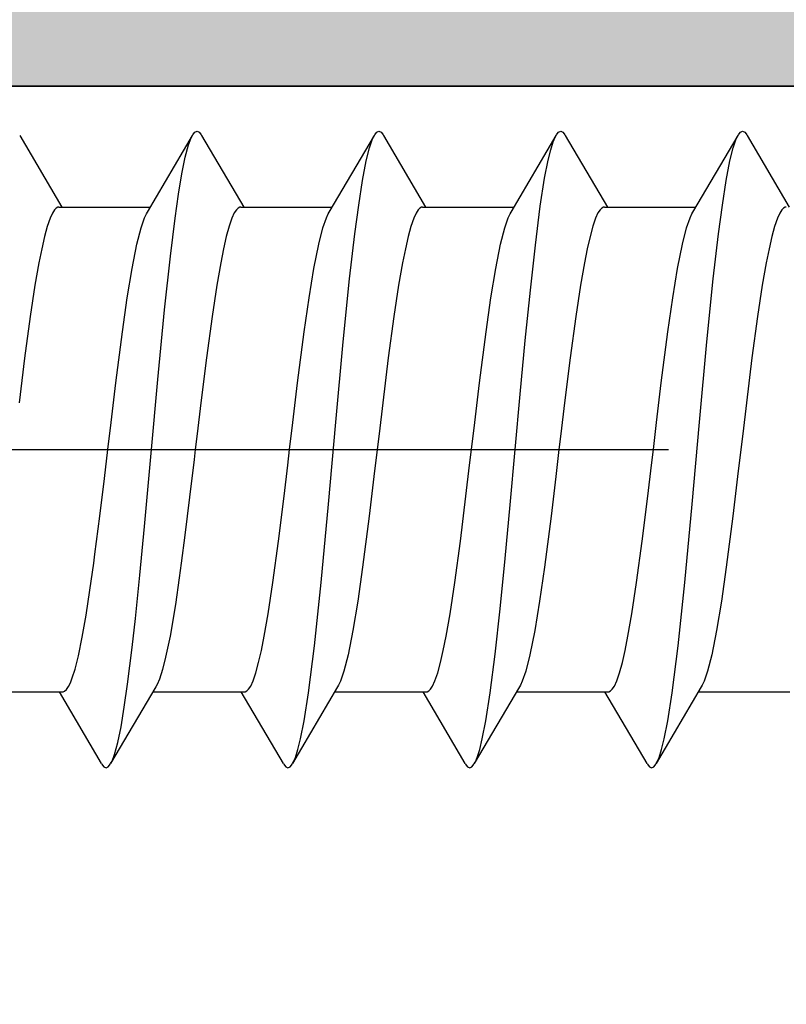
# Model space of a CAD drawing. Extents: x -5438 to -598, y -4679 to 3702.
# Drawn here: x -3158 to -3151, y 654 to 664 of the extents above; entities that cross this region are included whole.
import ezdxf

# ---------------------------------------------------------------- set-up
doc = ezdxf.new("R2010")
doc.units = 0
doc.header["$LTSCALE"] = 5
doc.header["$MEASUREMENT"] = 0
doc.linetypes.add('OGLT0', pattern=[10, 4.5, -2.2, 1.1, -2.2])
doc.layers.get('0').update_dxf_attribs({"linetype": 'CONTINUOUS'})
for name, color, linetype, lineweight in [('Al_Hatch', 7, 'CONTINUOUS', 18), ('Al_Profiles', 2, 'CONTINUOUS', 35), ('Al_Solid_Hatch', 50, 'CONTINUOUS', 35)]:
    doc.layers.add(name, color=color, linetype=linetype, lineweight=lineweight)

# ---------------------------------------------------------------- blocks, each defined once
blk = doc.blocks.new('5000450-_')
at = {"layer": 'Al_Hatch'}
h = blk.add_hatch(dxfattribs=at)
h.set_pattern_fill('ANSI31', color=256, scale=0.25, angle=135, style=0)
h.set_pattern_definition([(180, (0, 0), (-1e-16, -0.79375), [])])
edge = h.paths.add_edge_path()
edge.add_arc((5.6389, 22.4363), 1.5, 272.69679, 329.99991, ccw=False)
edge.add_arc((5.6953, 21.2376), 0.3, 247.49981, 272.69686, ccw=False)
edge.add_line((5.5805, 20.9605), (4.4194, 21.4414))
edge.add_line((4.4194, 21.4414), (3.5389, 21.4414))
edge.add_arc((3.5389, 21.2414), 0.2, 89.99996, 180.00004)
edge.add_line((3.3389, 21.2414), (3.3389, 20.4208))
edge.add_arc((3.6389, 20.4208), 0.3, 179.99999, 299.99994)
edge.add_arc((4.0889, 19.6414), 0.6, -120.00001, 120.00001, ccw=False)
edge.add_arc((3.6389, 18.862), 0.3, 60.00006, 180.00001)
edge.add_line((3.3389, 18.862), (3.3389, 17.8414))
edge.add_arc((3.5389, 17.8414), 0.2, 179.99996, 270.00004)
edge.add_line((3.5389, 17.6414), (4.0889, 17.6414))
edge.add_line((4.0889, 17.6414), (5.565, 18.4936))
edge.add_arc((5.815, 18.0606), 0.5, 89.99955, 120.00006, ccw=False)
edge.add_line((5.815, 18.5606), (6.2758, 18.5606))
edge.add_arc((6.4231, 21.1558), 2.5994, 266.75037, 313.24918)
edge.add_line((8.2042, 19.2625), (9.8539, 20.6468))
edge.add_arc((11.8013, 18.3003), 3.0493, 93.38009, 129.69089, ccw=False)
edge.add_arc((20.8389, -150.46), 172.0514, 90.73479, 93.070987, ccw=False)
edge.add_arc((18.6389, 21.0773), 0.5, 0, 90.73479, ccw=False)
edge.add_line((19.1389, 21.0773), (19.1389, 2.1914))
edge.add_arc((19.7389, 2.1914), 0.6, 179.99996, 270.00004)
edge.add_arc((19.7389, 2.1914), 0.6, 269.99996, 360.00004)
edge.add_line((20.3389, 2.1914), (20.3389, 21.0914))
edge.add_arc((20.8389, 21.0914), 0.5, 90, 180, ccw=False)
edge.add_arc((20.8275, -150.8827), 172.4741, 86.932777, 89.996236, ccw=False)
edge.add_arc((29.8945, 18.3462), 3.0025, 50.01565, 86.91336, ccw=False)
edge.add_line((31.8238, 20.6468), (33.4736, 19.2625))
edge.add_arc((35.4006, 21.5569), 2.9963, 229.97436, 270.02564)
edge.add_line((35.4019, 18.5606), (35.8627, 18.5606))
edge.add_arc((35.8627, 18.0606), 0.5, 59.99994, 90.00045, ccw=False)
edge.add_line((36.1127, 18.4936), (37.5889, 17.6414))
edge.add_line((37.5889, 17.6414), (38.1389, 17.6414))
edge.add_arc((38.1389, 17.8414), 0.2, 269.99996, 360.00004)
edge.add_line((38.3389, 17.8414), (38.3389, 18.862))
edge.add_arc((38.0389, 18.862), 0.3, 359.99999, 479.99994)
edge.add_arc((37.5889, 19.6414), 0.6, 59.99999, 300.00001, ccw=False)
edge.add_arc((38.0389, 20.4208), 0.3, 240.00006, 360.00001)
edge.add_line((38.3389, 20.4208), (38.3389, 21.2414))
edge.add_arc((38.1389, 21.2414), 0.2, 359.99996, 450.00004)
edge.add_line((38.1389, 21.4414), (37.2583, 21.4414))
edge.add_line((37.2583, 21.4414), (36.0972, 20.9605))
edge.add_arc((35.9824, 21.2376), 0.3, 267.30314, 292.50019, ccw=False)
edge.add_arc((36.0389, 22.4363), 1.5, 210.00009, 267.30321, ccw=False)
edge.add_line((34.7398, 21.6863), (34.275, 22.4914))
edge.add_arc((33.409, 21.9914), 1, 29.99988, 90)
edge.add_line((33.409, 22.9914), (8.2687, 22.9914))
edge.add_arc((8.2687, 21.9914), 1, 90, 150.00012)
edge.add_line((7.4027, 22.4914), (6.9379, 21.6863))
blk = doc.blocks.new('P-71371block', base_point=(209.6274, 210.1554))
at = {"layer": 'Al_Solid_Hatch', "ltscale": 0.25}
h = blk.add_hatch(color=256, dxfattribs=at)
h.paths.add_polyline_path([(201.1274, 183.3394, -0.414214), (201.6274, 183.8394), (207.3274, 183.8394, -0.414214), (207.8274, 183.3394), (207.8274, 180.2394, -0.414214), (207.6274, 180.0394), (206.0274, 180.0394, 0.414214), (205.8274, 179.8394, 0.414214), (206.6274, 179.0394), (208.9274, 179.0394, 0.414214), (209.4274, 179.5394), (209.4274, 183.1394, -0.414214), (210.1274, 183.8394), (212.4942, 183.8394, 0.57735), (212.754, 184.2894), (212.391, 184.9181), (211.729, 186.0648, 0.876976), (211.3855, 185.8665), (209.904, 185.2528, -0.534511), (209.6274, 185.4376), (209.6274, 189.0394, -0.414214), (209.8274, 189.2394), (210.3674, 189.2394), (211.7274, 188.4542, 0.999987), (212.1274, 188.4542), (212.1274, 188.8006, 0.267949), (210.6274, 191.3987), (210.1274, 191.6873, -0.267949), (209.6274, 192.5534), (209.6274, 216.9394, 0.414214), (208.6274, 217.9394, -0.414214), (208.1274, 218.4394), (208.1274, 220.7246, 0.999987), (207.7274, 220.7246), (206.3674, 219.9394), (205.8274, 219.9394, -0.414214), (205.6274, 220.1394), (205.6274, 223.7412, -0.534511), (205.904, 223.926), (207.3855, 223.3123, 0.876976), (207.729, 223.114), (208.391, 224.2607), (208.754, 224.8894, 0.57735), (208.4942, 225.3394), (205.8274, 225.3394), (200.5274, 225.3394, -0.414214), (200.3274, 225.5394), (200.3274, 227.3394, 0.474498), (199.7274, 227.8293, 0.474498), (199.1274, 227.3394), (199.1274, 218.3394, -0.414214), (198.6274, 217.8394), (191.4274, 217.8394, 0.414214), (190.9274, 217.3394), (190.9274, 157.3394, 0.414214), (191.4274, 156.8394), (200.6274, 156.8394, 0.414214), (201.1274, 157.3394), (201.1274, 158.8394, 0.450704), (200.5661, 159.3356, 0.47243), (200.3274, 159.1394), (200.3274, 158.8394, -0.414214), (199.5274, 158.0394, -0.414214), (198.7274, 158.8394), (198.7274, 162.8394, -0.414214), (199.5274, 163.6394, -0.414214), (200.3274, 162.8394), (200.3274, 162.5394, 0.47243), (200.5661, 162.3432, 0.450704), (201.1274, 162.8394)])
h.paths.add_polyline_path([(199.2274, 183.8394), (192.8274, 183.8394, 0.414214), (192.3274, 183.3394), (192.3274, 158.7394, 0.414214), (192.8274, 158.2394), (197.0274, 158.2394, 0.414214), (197.5274, 158.7394), (197.5274, 163.5394, -0.414214), (199.0274, 165.0394), (199.2274, 165.0394, 0.414214), (199.7274, 165.5394), (199.7274, 183.3394, 0.414214)], flags=17)
h.paths.add_polyline_path([(194.6147, 185.3394, -0.341999), (194.4211, 185.4894, 0.341999), (194.2274, 185.6394), (193.1274, 185.6394, -0.414214), (192.9274, 185.8394), (192.9274, 215.8394, -0.414214), (193.1274, 216.0394), (200.2274, 216.0394, 0.414214), (200.7274, 216.5394), (200.7274, 223.2394, -0.414214), (201.2274, 223.7394), (203.5274, 223.7394, -0.414214), (204.0274, 223.2394), (204.0274, 218.9394, 0.414214), (205.0274, 217.9394), (205.3274, 217.9394, -0.414214), (205.8274, 217.4394), (205.8274, 216.5394, 0.414214), (206.3274, 216.0394), (207.6274, 216.0394, -0.414214), (207.8274, 215.8394), (207.8274, 185.8394, -0.414214), (207.6274, 185.6394), (206.5274, 185.6394, 0.341999), (206.3338, 185.4894, -0.341999), (206.1401, 185.3394)], flags=16)
at = {"layer": 'Al_Profiles'}
blk.add_lwpolyline([(192.9274, 185.8394), (192.9274, 215.8394, -0.414214), (193.1274, 216.0394), (200.2274, 216.0394, 0.414214), (200.7274, 216.5394), (200.7274, 223.2394, -0.414214), (201.2274, 223.7394), (203.5274, 223.7394, -0.414214), (204.0274, 223.2394), (204.0274, 218.9394, 0.414214), (205.0274, 217.9394), (205.3274, 217.9394, -0.414214), (205.8274, 217.4394), (205.8274, 216.5394, 0.414214), (206.3274, 216.0394), (207.6274, 216.0394, -0.414214), (207.8274, 215.8394), (207.8274, 185.8394, -0.414214)], format="xyb", dxfattribs=at)
blk = doc.blocks.new('3001971-_')
at = {"xscale": -1, "rotation": 180}
blk.add_blockref('P-71371block', (447.43, 314.4639), dxfattribs=at)
at = {"rotation": 180}
blk.add_blockref('5000450-_', (481.7689, 322.3214), dxfattribs=at)

msp = doc.modelspace()

# ---------------------------------------------------------------- linework, layer by layer
at = {"color": 7, "linetype": 'Continuous', "extrusion": (0, 0, -1)}
for p, q in [((-3156.601614, 662.686491), (-3156.588374, 662.701656)), ((-3156.588374, 662.701656), (-3156.566984, 662.713065)), ((-3156.566984, 662.713065), (-3156.545609, 662.701646)), ((-3156.545609, 662.701646), (-3156.532358, 662.686499)), ((-3154.801616, 662.686497), (-3154.788373, 662.701662)), ((-3154.788373, 662.701662), (-3154.766985, 662.71305)), ((-3154.766985, 662.71305), (-3154.745607, 662.701655)), ((-3154.745607, 662.701655), (-3154.732355, 662.686502)), ((-3153.001619, 662.686502), (-3152.988367, 662.701654)), ((-3152.988367, 662.701654), (-3152.96699, 662.713051)), ((-3152.96699, 662.713051), (-3152.9456, 662.701662)), ((-3152.9456, 662.701662), (-3152.932359, 662.686496)), ((-3151.201616, 662.686499), (-3151.188366, 662.701647)), ((-3151.188366, 662.701647), (-3151.16699, 662.71307)), ((-3151.16699, 662.71307), (-3151.145601, 662.701652)), ((-3151.145601, 662.701652), (-3151.132362, 662.686486)), ((-3158.322229, 662.670436), (-3157.904853, 661.958802)), ((-3157.058405, 661.909097), (-3156.611745, 662.670436)), ((-3156.651752, 662.577848), (-3156.626383, 662.645381)), ((-3156.626383, 662.645381), (-3156.611745, 662.670423)), ((-3156.611745, 662.670423), (-3156.608354, 662.676224)), ((-3156.608354, 662.676224), (-3156.601614, 662.686491)), ((-3156.532358, 662.686499), (-3156.525619, 662.676235)), ((-3156.525619, 662.676235), (-3156.522229, 662.670436)), ((-3156.522229, 662.670436), (-3156.104853, 661.958802)), ((-3155.258405, 661.909097), (-3154.811745, 662.670436)), ((-3154.860529, 662.548873), (-3154.83306, 662.627535)), ((-3154.83306, 662.627535), (-3154.819088, 662.657859)), ((-3154.819088, 662.657859), (-3154.811745, 662.670424)), ((-3154.811745, 662.670424), (-3154.808354, 662.676227)), ((-3154.808354, 662.676227), (-3154.801616, 662.686497)), ((-3154.732355, 662.686502), (-3154.72562, 662.676233)), ((-3154.72562, 662.676233), (-3154.722229, 662.670431)), ((-3154.722229, 662.670436), (-3154.304853, 661.958802)), ((-3153.458405, 661.909097), (-3153.011745, 662.670436)), ((-3153.065332, 662.528774), (-3153.040818, 662.608362)), ((-3153.040818, 662.608362), (-3153.021994, 662.65289)), ((-3153.021994, 662.65289), (-3153.011745, 662.670432)), ((-3153.011745, 662.670432), (-3153.008355, 662.676234)), ((-3153.008355, 662.676234), (-3153.001619, 662.686502)), ((-3152.932359, 662.686496), (-3152.92562, 662.676226)), ((-3152.92562, 662.676226), (-3152.922229, 662.670424)), ((-3152.922229, 662.670436), (-3152.504853, 661.958802)), ((-3151.658405, 661.909097), (-3151.211745, 662.670436)), ((-3151.260525, 662.548869), (-3151.233058, 662.627533)), ((-3151.233058, 662.627533), (-3151.219091, 662.657868)), ((-3151.219091, 662.657868), (-3151.211745, 662.670436)), ((-3151.211745, 662.670436), (-3151.208355, 662.676235)), ((-3151.208355, 662.676235), (-3151.201616, 662.686499)), ((-3151.132362, 662.686486), (-3151.125621, 662.676218)), ((-3151.125621, 662.676218), (-3151.122229, 662.670417)), ((-3151.122229, 662.670436), (-3150.704853, 661.958802)), ((-3156.684333, 662.454902), (-3156.651752, 662.577848)), ((-3154.892784, 662.41738), (-3154.860529, 662.548873)), ((-3153.09006, 662.426165), (-3153.065332, 662.528774)), ((-3151.292787, 662.417381), (-3151.260525, 662.548869)), ((-3156.717284, 662.291213), (-3156.684333, 662.454902)), ((-3154.929595, 662.222509), (-3154.892784, 662.41738)), ((-3153.125934, 662.246169), (-3153.09006, 662.426165)), ((-3151.329597, 662.22251), (-3151.292787, 662.417381)), ((-3156.750626, 662.089321), (-3156.717284, 662.291213)), ((-3154.966656, 661.980989), (-3154.929595, 662.222509)), ((-3153.16884, 661.970229), (-3153.125934, 662.246169)), ((-3151.366653, 661.980989), (-3151.329597, 662.22251)), ((-3156.784125, 661.851753), (-3156.750626, 662.089321)), ((-3157.977571, 661.931924), (-3157.998042, 661.901858)), ((-3157.960713, 661.95029), (-3157.977571, 661.931924)), ((-3157.94422, 661.958759), (-3157.960713, 661.95029)), ((-3157.934078, 661.958791), (-3157.94422, 661.958759)), ((-3157.933975, 661.958802), (-3157.02912, 661.958802)), ((-3156.177391, 661.932145), (-3156.197881, 661.902163)), ((-3156.160526, 661.950445), (-3156.177391, 661.932145)), ((-3156.144006, 661.95882), (-3156.160526, 661.950445)), ((-3156.133879, 661.958791), (-3156.144006, 661.95882)), ((-3156.133975, 661.958802), (-3155.22912, 661.958802)), ((-3155.003993, 661.69708), (-3154.966656, 661.980989)), ((-3154.37754, 661.931962), (-3154.398015, 661.901909)), ((-3154.360682, 661.950317), (-3154.37754, 661.931962)), ((-3154.344184, 661.95877), (-3154.360682, 661.950317)), ((-3154.334044, 661.958792), (-3154.344184, 661.95877)), ((-3154.333975, 661.958802), (-3153.42912, 661.958802)), ((-3153.218071, 661.58474), (-3153.16884, 661.970229)), ((-3152.577408, 661.932125), (-3152.597896, 661.902134)), ((-3152.560543, 661.950431), (-3152.577408, 661.932125)), ((-3152.544025, 661.958815), (-3152.560543, 661.950431)), ((-3152.533898, 661.958791), (-3152.544025, 661.958815)), ((-3152.533975, 661.958802), (-3151.62912, 661.958802)), ((-3151.403995, 661.69708), (-3151.366653, 661.980989)), ((-3150.777517, 661.932), (-3150.797994, 661.901957)), ((-3150.760647, 661.950332), (-3150.777517, 661.932)), ((-3150.744154, 661.958784), (-3150.760647, 661.950332)), ((-3150.734015, 661.9588), (-3150.744154, 661.958784)), ((-3158.022139, 661.849357), (-3158.049528, 661.769683)), ((-3157.998042, 661.901858), (-3158.022139, 661.849357)), ((-3157.121043, 661.755591), (-3157.085803, 661.854639)), ((-3157.085803, 661.854639), (-3157.067834, 661.893093)), ((-3157.067834, 661.893093), (-3157.058405, 661.909084)), ((-3156.831156, 661.474053), (-3156.784125, 661.851753)), ((-3156.221991, 661.849738), (-3156.249389, 661.77014)), ((-3156.197881, 661.902163), (-3156.221991, 661.849738)), ((-3155.32104, 661.75561), (-3155.2858, 661.854644)), ((-3155.2858, 661.854644), (-3155.267833, 661.893094)), ((-3155.267833, 661.893094), (-3155.258405, 661.909085)), ((-3154.422114, 661.849422), (-3154.449503, 661.769766)), ((-3154.398015, 661.901909), (-3154.422114, 661.849422)), ((-3153.521044, 661.75559), (-3153.485803, 661.854638)), ((-3153.485803, 661.854638), (-3153.467834, 661.893092)), ((-3153.467834, 661.893092), (-3153.458405, 661.909084)), ((-3152.622005, 661.849701), (-3152.649403, 661.770094)), ((-3152.597896, 661.902134), (-3152.622005, 661.849701)), ((-3151.721048, 661.755613), (-3151.685794, 661.854643)), ((-3151.685794, 661.854643), (-3151.667833, 661.893096)), ((-3151.667833, 661.893096), (-3151.658405, 661.909092)), ((-3150.822084, 661.849479), (-3150.849488, 661.769836)), ((-3150.797994, 661.901957), (-3150.822084, 661.849479)), ((-3158.049528, 661.769683), (-3158.077047, 661.668938)), ((-3157.162493, 661.591766), (-3157.121043, 661.755591)), ((-3156.249389, 661.77014), (-3156.276922, 661.669445)), ((-3155.362483, 661.591802), (-3155.32104, 661.75561)), ((-3154.449503, 661.769766), (-3154.477023, 661.669035)), ((-3153.562494, 661.591762), (-3153.521044, 661.75559)), ((-3152.649403, 661.770094), (-3152.676935, 661.669393)), ((-3151.762479, 661.591803), (-3151.721048, 661.755613)), ((-3150.849488, 661.769836), (-3150.876999, 661.669115)), ((-3158.077047, 661.668938), (-3158.104736, 661.548048)), ((-3156.276922, 661.669445), (-3156.304622, 661.548585)), ((-3155.0562, 661.248828), (-3155.003993, 661.69708)), ((-3154.477023, 661.669035), (-3154.504712, 661.548157)), ((-3152.676935, 661.669393), (-3152.704634, 661.548528)), ((-3151.456199, 661.248832), (-3151.403995, 661.69708)), ((-3150.876999, 661.669115), (-3150.904697, 661.548245)), ((-3158.104736, 661.548048), (-3158.132514, 661.408073)), ((-3157.209809, 661.351954), (-3157.162493, 661.591766)), ((-3156.304622, 661.548585), (-3156.332413, 661.40862)), ((-3155.4098, 661.352005), (-3155.362483, 661.591802)), ((-3154.504712, 661.548157), (-3154.532493, 661.408189)), ((-3153.60981, 661.351948), (-3153.562494, 661.591762)), ((-3153.267568, 661.136178), (-3153.218071, 661.58474)), ((-3152.704634, 661.548528), (-3152.732424, 661.408561)), ((-3151.8098, 661.352009), (-3151.762479, 661.591803)), ((-3150.904697, 661.548245), (-3150.932474, 661.408282)), ((-3156.888051, 660.941267), (-3156.831156, 661.474053)), ((-3158.132514, 661.408073), (-3158.17142, 661.187563)), ((-3157.257455, 661.060107), (-3157.209809, 661.351954)), ((-3156.332413, 661.40862), (-3156.371335, 661.188095)), ((-3155.457447, 661.060158), (-3155.4098, 661.352005)), ((-3154.532493, 661.408189), (-3154.571401, 661.187681)), ((-3153.657456, 661.060099), (-3153.60981, 661.351948)), ((-3152.732424, 661.408561), (-3152.771345, 661.188035)), ((-3151.857446, 661.060165), (-3151.8098, 661.352009)), ((-3150.932474, 661.408282), (-3150.971388, 661.187774)), ((-3155.119218, 660.624601), (-3155.0562, 661.248828)), ((-3151.519218, 660.624604), (-3151.456199, 661.248832)), ((-3158.17142, 661.187563), (-3158.218776, 660.875339)), ((-3156.371335, 661.188095), (-3156.41871, 660.875816)), ((-3154.571401, 661.187681), (-3154.618761, 660.875448)), ((-3153.317292, 660.638508), (-3153.267568, 661.136178)), ((-3152.771345, 661.188035), (-3152.818717, 660.875763)), ((-3150.971388, 661.187774), (-3151.018749, 660.875532)), ((-3157.30543, 660.72474), (-3157.257455, 661.060107)), ((-3155.505425, 660.724776), (-3155.457447, 661.060158)), ((-3153.705431, 660.724733), (-3153.657456, 661.060099)), ((-3151.905425, 660.724785), (-3151.857446, 661.060165)), ((-3156.954103, 660.251032), (-3156.888051, 660.941267)), ((-3158.218776, 660.875339), (-3158.273713, 660.465568)), ((-3156.41871, 660.875816), (-3156.473667, 660.46593)), ((-3154.618761, 660.875448), (-3154.673702, 660.46565)), ((-3152.818717, 660.875763), (-3152.873672, 660.465891)), ((-3151.018749, 660.875532), (-3151.073694, 660.465717)), ((-3157.371234, 660.219601), (-3157.30543, 660.72474)), ((-3155.571232, 660.219618), (-3155.505425, 660.724776)), ((-3153.771234, 660.219597), (-3153.705431, 660.724733)), ((-3151.971231, 660.219624), (-3151.905425, 660.724785)), ((-3155.192531, 659.830527), (-3155.119218, 660.624601)), ((-3153.367115, 660.107199), (-3153.317292, 660.638508)), ((-3151.592531, 659.830528), (-3151.519218, 660.624604)), ((-3158.273713, 660.465568), (-3158.328802, 660.021041)), ((-3156.473667, 660.46593), (-3156.528778, 660.021238)), ((-3154.673702, 660.46565), (-3154.728796, 660.021085)), ((-3152.873672, 660.465891), (-3152.92878, 660.021218)), ((-3151.073694, 660.465717), (-3151.128792, 660.021121)), ((-3157.417989, 659.826979), (-3157.371234, 660.219601)), ((-3157.020308, 659.521917), (-3156.954103, 660.251032)), ((-3155.617988, 659.826983), (-3155.571232, 660.219618)), ((-3153.817989, 659.826978), (-3153.771234, 660.219597)), ((-3152.017988, 659.826985), (-3151.971231, 660.219624)), ((-3153.416987, 659.558802), (-3153.367115, 660.107199)), ((-3156.528778, 660.021238), (-3156.56534, 659.714912)), ((-3154.728796, 660.021085), (-3154.765347, 659.714858)), ((-3152.92878, 660.021218), (-3152.965341, 659.714906)), ((-3151.128792, 660.021121), (-3151.165345, 659.714874)), ((-3157.45, 659.558802), (-3157.417989, 659.826979)), ((-3155.65, 659.558802), (-3155.617988, 659.826983)), ((-3155.265895, 659.017471), (-3155.192531, 659.830527)), ((-3153.85, 659.558802), (-3153.817989, 659.826978)), ((-3152.05, 659.558802), (-3152.017988, 659.826985)), ((-3151.665894, 659.01747), (-3151.592531, 659.830528)), ((-3156.56534, 659.714912), (-3156.583975, 659.558802)), ((-3154.765347, 659.714858), (-3154.783975, 659.558802)), ((-3152.965341, 659.714906), (-3152.983975, 659.558802)), ((-3151.165345, 659.714874), (-3151.183975, 659.558802)), ((-3157.484149, 659.272713), (-3157.45, 659.558802)), ((-3157.086524, 658.794868), (-3157.020308, 659.521917)), ((-3156.583975, 659.558802), (-3156.595582, 659.461564)), ((-3155.668629, 659.402734), (-3155.65, 659.558802)), ((-3154.783975, 659.558802), (-3154.815987, 659.290616)), ((-3153.868633, 659.402699), (-3153.85, 659.558802)), ((-3153.46686, 659.010403), (-3153.416987, 659.558802)), ((-3152.983975, 659.558802), (-3153.015986, 659.290627)), ((-3152.068628, 659.402744), (-3152.05, 659.558802)), ((-3151.183975, 659.558802), (-3151.215986, 659.29062)), ((-3156.595582, 659.461564), (-3156.640363, 659.086665)), ((-3155.705182, 659.096484), (-3155.668629, 659.402734)), ((-3153.905194, 659.096389), (-3153.868633, 659.402699)), ((-3152.105179, 659.096514), (-3152.068628, 659.402744)), ((-3154.815987, 659.290616), (-3154.862744, 658.897976)), ((-3153.015986, 659.290627), (-3153.06274, 658.898008)), ((-3151.215986, 659.29062), (-3151.262743, 658.897985)), ((-3157.52876, 658.897781), (-3157.484149, 659.272713)), ((-3155.76028, 658.651889), (-3155.705182, 659.096484)), ((-3153.960302, 658.65172), (-3153.905194, 659.096389)), ((-3152.160274, 658.651943), (-3152.105179, 659.096514)), ((-3156.640363, 659.086665), (-3156.686174, 658.711865)), ((-3155.339109, 658.242221), (-3155.265895, 659.017471)), ((-3153.516682, 658.479091), (-3153.46686, 659.010403)), ((-3151.739109, 658.242223), (-3151.665894, 659.01747)), ((-3157.577663, 658.523388), (-3157.52876, 658.897781)), ((-3154.862744, 658.897976), (-3154.928551, 658.392813)), ((-3153.06274, 658.898008), (-3153.128543, 658.392872)), ((-3151.262743, 658.897985), (-3151.328549, 658.392826)), ((-3157.132723, 658.315691), (-3157.086524, 658.794868)), ((-3156.686174, 658.711865), (-3156.723613, 658.434743)), ((-3155.815225, 658.24207), (-3155.76028, 658.651889)), ((-3154.015256, 658.241851), (-3153.960302, 658.65172)), ((-3152.215215, 658.242142), (-3152.160274, 658.651943)), ((-3157.589639, 658.434743), (-3157.577663, 658.523388)), ((-3157.602074, 658.342702), (-3157.589639, 658.434743)), ((-3156.723613, 658.434743), (-3156.743248, 658.289413)), ((-3153.566406, 657.981421), (-3153.516682, 658.479091)), ((-3157.626609, 658.167036), (-3157.602074, 658.342702)), ((-3157.156626, 658.083475), (-3157.132723, 658.315691)), ((-3154.928551, 658.392813), (-3154.976529, 658.057433)), ((-3153.128543, 658.392872), (-3153.176518, 658.057506)), ((-3151.328549, 658.392826), (-3151.376528, 658.057444)), ((-3156.743248, 658.289413), (-3156.781069, 658.023512)), ((-3155.862589, 657.92983), (-3155.815225, 658.24207)), ((-3155.405492, 657.614678), (-3155.339109, 658.242221)), ((-3154.062628, 657.92958), (-3154.015256, 658.241851)), ((-3152.262577, 657.929907), (-3152.215215, 658.242142)), ((-3151.805491, 657.614682), (-3151.739109, 658.242223)), ((-3157.664845, 657.918077), (-3157.626609, 658.167036)), ((-3157.177226, 657.883345), (-3157.156626, 658.083475)), ((-3156.781069, 658.023512), (-3156.834074, 657.709338)), ((-3154.976529, 658.057433), (-3155.024176, 657.76559)), ((-3153.176518, 658.057506), (-3153.224165, 657.765657)), ((-3151.376528, 658.057444), (-3151.424175, 657.765597)), ((-3157.70293, 657.699047), (-3157.664845, 657.918077)), ((-3155.901498, 657.709322), (-3155.862589, 657.92983)), ((-3154.101549, 657.709054), (-3154.062628, 657.92958)), ((-3153.615905, 657.532863), (-3153.566406, 657.981421)), ((-3152.301484, 657.709399), (-3152.262577, 657.929907)), ((-3157.208274, 657.596406), (-3157.177226, 657.883345)), ((-3155.024176, 657.76559), (-3155.071492, 657.525798)), ((-3153.224165, 657.765657), (-3153.271481, 657.525842)), ((-3151.424175, 657.765597), (-3151.471491, 657.525801)), ((-3157.740829, 657.513984), (-3157.70293, 657.699047)), ((-3156.834074, 657.709338), (-3156.878353, 657.500267)), ((-3155.929281, 657.56936), (-3155.901498, 657.709322)), ((-3154.129338, 657.569086), (-3154.101549, 657.709054)), ((-3152.329266, 657.569432), (-3152.301484, 657.709399)), ((-3157.254166, 657.233655), (-3157.208274, 657.596406)), ((-3155.956971, 657.448491), (-3155.929281, 657.56936)), ((-3155.465125, 657.147374), (-3155.405492, 657.614678)), ((-3154.157038, 657.448221), (-3154.129338, 657.569086)), ((-3153.665131, 657.147379), (-3153.615905, 657.532863)), ((-3152.356955, 657.448556), (-3152.329266, 657.569432)), ((-3151.865128, 657.147378), (-3151.805491, 657.614682)), ((-3157.77392, 657.382868), (-3157.740829, 657.513984)), ((-3156.878353, 657.500267), (-3156.909125, 657.378878)), ((-3155.984493, 657.347769), (-3155.956971, 657.448491)), ((-3155.071492, 657.525798), (-3155.112935, 657.361993)), ((-3154.184569, 657.347519), (-3154.157038, 657.448221)), ((-3153.271481, 657.525842), (-3153.31293, 657.362014)), ((-3152.384475, 657.347826), (-3152.356955, 657.448556)), ((-3151.471491, 657.525801), (-3151.512934, 657.361994)), ((-3157.801403, 657.297854), (-3157.77392, 657.382868)), ((-3156.909125, 657.378878), (-3156.939632, 657.283584)), ((-3156.011883, 657.268125), (-3155.984493, 657.347769)), ((-3155.112935, 657.361993), (-3155.148174, 657.26296)), ((-3154.211967, 657.26791), (-3154.184569, 657.347519)), ((-3153.31293, 657.362014), (-3153.348171, 657.262966)), ((-3152.411865, 657.268172), (-3152.384475, 657.347826)), ((-3151.512934, 657.361994), (-3151.548175, 657.26296)), ((-3157.839515, 657.210337), (-3157.820497, 657.248924)), ((-3157.820497, 657.248924), (-3157.801403, 657.297854)), ((-3156.939632, 657.283584), (-3156.962956, 657.229902)), ((-3156.035983, 657.215651), (-3156.011883, 657.268125)), ((-3155.148174, 657.26296), (-3155.166142, 657.22451)), ((-3154.236076, 657.215476), (-3154.211967, 657.26791)), ((-3153.348171, 657.262966), (-3153.366141, 657.224512)), ((-3152.435964, 657.215687), (-3152.411865, 657.268172)), ((-3151.548175, 657.26296), (-3151.566142, 657.22451)), ((-3158.804853, 657.158802), (-3157.9, 657.158802)), ((-3157.511745, 656.447168), (-3157.92912, 657.158802)), ((-3157.900034, 657.158808), (-3157.893315, 657.158798)), ((-3157.893315, 657.158798), (-3157.878088, 657.163759)), ((-3157.878088, 657.163759), (-3157.858598, 657.182137)), ((-3157.858598, 657.182137), (-3157.839515, 657.210337)), ((-3156.975569, 657.208507), (-3157.422229, 656.447168)), ((-3157.286841, 657.005775), (-3157.254166, 657.233655)), ((-3157.004853, 657.158802), (-3156.1, 657.158802)), ((-3156.962956, 657.229902), (-3156.975569, 657.208515)), ((-3155.711745, 656.447168), (-3156.12912, 657.158802)), ((-3156.099959, 657.158812), (-3156.089822, 657.158825)), ((-3156.089822, 657.158825), (-3156.07332, 657.167265)), ((-3156.07332, 657.167265), (-3156.056461, 657.185611)), ((-3156.056461, 657.185611), (-3156.035983, 657.215651)), ((-3155.175569, 657.208507), (-3155.622229, 656.447168)), ((-3155.50805, 656.871436), (-3155.465125, 657.147374)), ((-3155.204853, 657.158802), (-3154.3, 657.158802)), ((-3155.166142, 657.22451), (-3155.175569, 657.208519)), ((-3153.911745, 656.447168), (-3154.32912, 657.158802)), ((-3154.300074, 657.158813), (-3154.289946, 657.15879)), ((-3154.289946, 657.15879), (-3154.273428, 657.167175)), ((-3154.273428, 657.167175), (-3154.256563, 657.185483)), ((-3154.256563, 657.185483), (-3154.236076, 657.215476)), ((-3153.375569, 657.208507), (-3153.822229, 656.447168)), ((-3153.708049, 656.871438), (-3153.665131, 657.147379)), ((-3153.404853, 657.158802), (-3152.5, 657.158802)), ((-3153.366141, 657.224512), (-3153.375569, 657.20852)), ((-3152.111745, 656.447168), (-3152.52912, 657.158802)), ((-3152.499935, 657.158812), (-3152.489796, 657.158833)), ((-3152.489796, 657.158833), (-3152.473298, 657.167283)), ((-3152.473298, 657.167283), (-3152.456439, 657.185637)), ((-3152.456439, 657.185637), (-3152.435964, 657.215687)), ((-3151.575569, 657.208507), (-3152.022229, 656.447168)), ((-3151.908044, 656.871438), (-3151.865128, 657.147378)), ((-3151.604853, 657.158802), (-3150.7, 657.158802)), ((-3151.566142, 657.22451), (-3151.575569, 657.208519)), ((-3157.319349, 656.812101), (-3157.286841, 657.005775)), ((-3155.543906, 656.69144), (-3155.50805, 656.871436)), ((-3153.743907, 656.691441), (-3153.708049, 656.871438)), ((-3151.943912, 656.691441), (-3151.908044, 656.871438)), ((-3157.351511, 656.654922), (-3157.319349, 656.812101)), ((-3157.383295, 656.536557), (-3157.351511, 656.654922)), ((-3155.568653, 656.58883), (-3155.543906, 656.69144)), ((-3153.768649, 656.588829), (-3153.743907, 656.691441)), ((-3151.968643, 656.58883), (-3151.943912, 656.691441)), ((-3155.593147, 656.509242), (-3155.568653, 656.58883)), ((-3153.793154, 656.509244), (-3153.768649, 656.588829)), ((-3151.99316, 656.509244), (-3151.968643, 656.58883)), ((-3157.422229, 656.447181), (-3157.408045, 656.471455)), ((-3157.408045, 656.471455), (-3157.383295, 656.536557)), ((-3155.62223, 656.447181), (-3155.611979, 656.464715)), ((-3155.611979, 656.464715), (-3155.593147, 656.509242)), ((-3153.82223, 656.447174), (-3153.811976, 656.46471)), ((-3153.811976, 656.46471), (-3153.793154, 656.509244)), ((-3152.022229, 656.447168), (-3152.011976, 656.464709)), ((-3152.011976, 656.464709), (-3151.99316, 656.509244)), ((-3157.511745, 656.447172), (-3157.508355, 656.44137)), ((-3157.508355, 656.44137), (-3157.501619, 656.431102)), ((-3157.501619, 656.431102), (-3157.488367, 656.415951)), ((-3157.488367, 656.415951), (-3157.46699, 656.404552)), ((-3157.46699, 656.404552), (-3157.4456, 656.415942)), ((-3157.4456, 656.415942), (-3157.432359, 656.431108)), ((-3157.432359, 656.431108), (-3157.42562, 656.441378)), ((-3157.42562, 656.441378), (-3157.422229, 656.447181)), ((-3155.711745, 656.447169), (-3155.708355, 656.44137)), ((-3155.708355, 656.44137), (-3155.701616, 656.431107)), ((-3155.701616, 656.431107), (-3155.688366, 656.415959)), ((-3155.688366, 656.415959), (-3155.66699, 656.404536)), ((-3155.66699, 656.404536), (-3155.645602, 656.41595)), ((-3155.645602, 656.41595), (-3155.632361, 656.431113)), ((-3155.632361, 656.431113), (-3155.625621, 656.44138)), ((-3155.625621, 656.44138), (-3155.62223, 656.447181)), ((-3153.911745, 656.447175), (-3153.908354, 656.441376)), ((-3153.908354, 656.441376), (-3153.901614, 656.431112)), ((-3153.901614, 656.431112), (-3153.888369, 656.415958)), ((-3153.888369, 656.415958), (-3153.866987, 656.404526)), ((-3153.866987, 656.404526), (-3153.845607, 656.415959)), ((-3153.845607, 656.415959), (-3153.83236, 656.431112)), ((-3153.83236, 656.431112), (-3153.82562, 656.441376)), ((-3153.82562, 656.441376), (-3153.82223, 656.447174)), ((-3152.111745, 656.447181), (-3152.108354, 656.44138)), ((-3152.108354, 656.44138), (-3152.101614, 656.431113)), ((-3152.101614, 656.431113), (-3152.088374, 656.415948)), ((-3152.088374, 656.415948), (-3152.066984, 656.404539)), ((-3152.066984, 656.404539), (-3152.045609, 656.415958)), ((-3152.045609, 656.415958), (-3152.032358, 656.431106)), ((-3152.032358, 656.431106), (-3152.025619, 656.441369)), ((-3152.025619, 656.441369), (-3152.022229, 656.447168))]:
    msp.add_line(p, q, dxfattribs=at)
at = {"color": 7, "linetype": 'OGLT0', "extrusion": (0, 0, -1)}
msp.add_line((-3174.4, 659.558802), (-3144.4, 659.558802), dxfattribs=at)

# ---------------------------------------------------------------- block references
at = {"linetype": 'ByBlock', "extrusion": (0, 0, -1), "rotation": 90}
msp.add_blockref('3001971-_', (3467.780013, 217.528766), dxfattribs=at)

doc.saveas('drawing.dxf')
